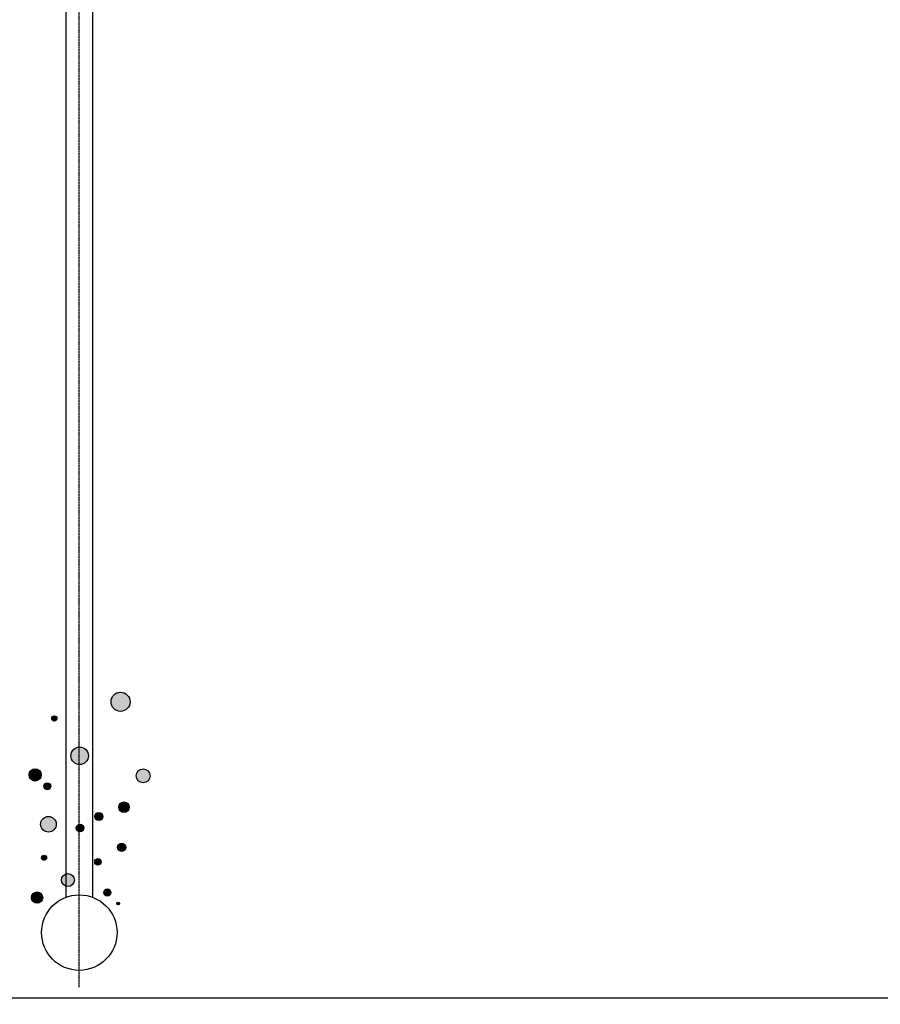
# Model space of a CAD drawing. Units: millimetres. Extents: x -6490 to 31861, y 6256 to 45060.
# Drawn here: x 8179 to 9205, y 37259 to 38433 of the extents above; entities that cross this region are included whole.
import ezdxf

# ---------------------------------------------------------------- set-up
doc = ezdxf.new("R2010")
doc.units = ezdxf.units.MM
doc.linetypes.add('ACAD_ISO04W100', pattern=[30, 24, -3, 0, -3])
for name, color, linetype in [('betoon', 251, 'Continuous'), ('hatch_valge', 7, 'Continuous'), ('teljed', 253, 'ACAD_ISO04W100'), ('őhustussüsteem', 132, 'Continuous')]:
    doc.layers.add(name, color=color, linetype=linetype)

# ---------------------------------------------------------------- blocks, each defined once
blk = doc.blocks.new('*U92')
at = {"layer": 'hatch_valge'}
for points in [[(60.6, 10587.5, 1), (37.7, 10587.5, 1)], [(-26.6, 10567.7, 1), (-32.9, 10567.7, 1)], [(10.7, 10523.1, 1), (-10, 10523.1, 1)], [(-45.3, 10500.3, 1), (-59.9, 10500.3, 1)], [(84.5, 10499.2, 1), (67.9, 10499.2, 1)], [(-33.9, 10486.8, 1), (-42.2, 10486.8, 1)], [(59.6, 10461.8, 1), (47.1, 10461.8, 1)], [(-27.5, 10441.5, 1), (-46.2, 10441.5, 1)], [(28.1, 10450.8, 1), (18.4, 10450.8, 1)], [(5.4, 10437, 1), (-3.5, 10437, 1)], [(55.3, 10413.9, 1), (45.6, 10413.9, 1)], [(-39.1, 10401.6, 1), (-45.1, 10401.6, 1)], [(26.1, 10396.6, 1), (18.4, 10396.6, 1)], [(-5.9, 10374.9, 1), (-21.3, 10374.9, 1)], [(-43.6, 10354.1, 1), (-57, 10354.1, 1)], [(37.6, 10360.2, 1), (29.1, 10360.2, 1)], [(48, 10346.9, 1), (44.8, 10346.9, 1)]]:
    blk.add_hatch(color=256, dxfattribs=at).paths.add_polyline_path(points)
blk.add_lwpolyline([(16, 10354.3), (16, 15479.4), (-16, 15479.4), (-16, 10354.3)])
for centre, radius in [((49.2, 10587.5), 11.4), ((-29.8, 10567.7), 3.12), ((0.4, 10523.1), 10.4), ((-52.6, 10500.3), 7.27), ((76.2, 10499.2), 8.3), ((-38.1, 10486.8), 4.15), ((53.3, 10461.8), 6.23), ((-36.8, 10441.5), 9.34), ((23.3, 10450.8), 4.87), ((0.9, 10437), 4.47), ((50.5, 10413.9), 4.87), ((-42.1, 10401.6), 3.03), ((22.2, 10396.6), 3.84), ((-13.6, 10374.9), 7.69), ((-50.3, 10354.1), 6.72), ((0, 10312.3), 45), ((33.4, 10360.2), 4.25), ((46.4, 10346.9), 1.62)]:
    blk.add_circle(centre, radius)
at = {"layer": 'teljed', "ltscale": 0.1}
blk.add_lwpolyline([(0, 10247.3), (0, 15456.9)], dxfattribs=at)

msp = doc.modelspace()

# ---------------------------------------------------------------- linework, layer by layer
at = {"layer": 'betoon'}
msp.add_lwpolyline([(-2150, 37266.2), (-2350, 37266.2), (-2350, 36866.2), (22420, 36866.2), (22420, 37266.2), (22220, 37266.2), (22220, 42466.2), (21820, 42466.2), (21820, 37266.2), (15150, 37266.2), (15150, 42466.2), (14750, 42466.2), (14750, 37266.2), (4650, 37266.2), (4650, 42466.2), (4250, 42466.2), (4250, 37266.2), (150, 37266.2)], dxfattribs=at)

# ---------------------------------------------------------------- block references
at = {"layer": 'őhustussüsteem'}
msp.add_blockref('*U92', (8250, 27032.2), dxfattribs=at)

doc.saveas('drawing.dxf')
